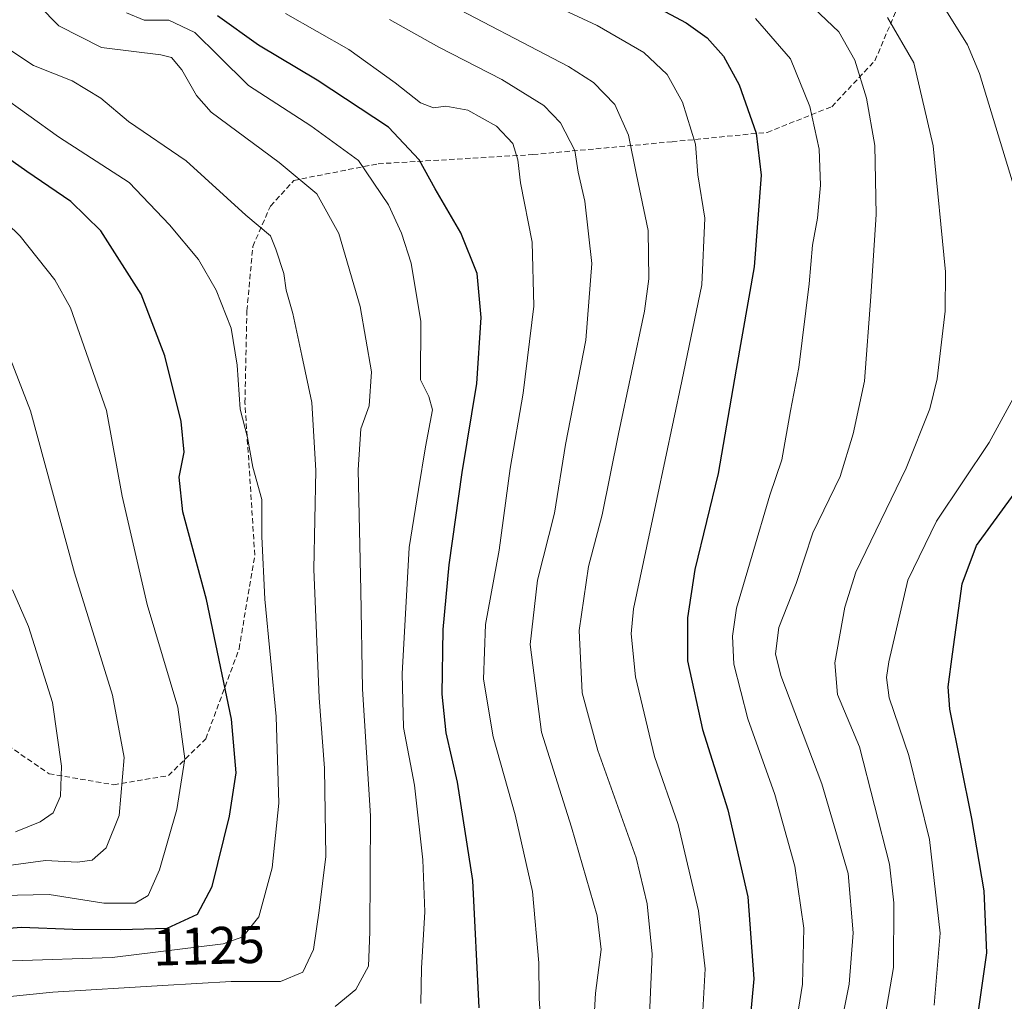
# Model space of a CAD drawing. Units: metres. Extents: x 617049 to 620483, y 4766449 to 4768821.
# Drawn here: x 618037 to 618224, y 4766753 to 4766939 of the extents above; entities that cross this region are included whole.
import ezdxf
from ezdxf.enums import TextEntityAlignment as Align

# ---------------------------------------------------------------- set-up
doc = ezdxf.new("R2010")
doc.units = ezdxf.units.M
doc.header["$MEASUREMENT"] = 0
doc.linetypes.add('TRAZOSX2', pattern=[1.5, 1, -0.5])
for name, color, linetype, lineweight in [('Curva de nivel maestra', 36, 'Continuous', 30), ('Curva de nivel normal', 36, 'Continuous', 0), ('Rótulo de curva de nivel directora', 19, 'Continuous', 0), ('Senda', 19, 'TRAZOSX2', 0)]:
    doc.layers.add(name, color=color, linetype=linetype, lineweight=lineweight)
doc.styles.add('Arial', font='txt', dxfattribs={"height": 0.2})

# ---------------------------------------------------------------- blocks, each defined once
blk = doc.blocks.new('*U173')
at = {"layer": 'Curva de nivel normal', "color": 36, "linetype": 'Continuous', "lineweight": 0}
blk.add_polyline3d([(618200.14, 4766744.58, 1060), (618202.63, 4766759.26, 1060), (618202.73, 4766771.48, 1060), (618201.88, 4766778.8, 1060), (618196.2, 4766801.07, 1060), (618192.01, 4766810.96, 1060), (618191.52, 4766816.97, 1060), (618193.42, 4766827.48, 1060), (618195.48, 4766834.12, 1060), (618205.04, 4766853.83, 1060), (618209.53, 4766865.1, 1060), (618210.92, 4766870.76, 1060), (618212.43, 4766883.59, 1060), (618212.48, 4766891.01, 1060), (618210.17, 4766914.86, 1060), (618206.48, 4766930.61, 1060), (618201.5, 4766939.23, 1060)], dxfattribs=at)
blk = doc.blocks.new('*U174')
at = {"layer": 'Curva de nivel normal', "color": 36, "linetype": 'Continuous', "lineweight": 0}
for points in [[(618210.35, 4766752.1, 1055), (618211.47, 4766765.75, 1055), (618209.49, 4766783.46, 1055), (618205.56, 4766799.42, 1055), (618201.82, 4766810.35, 1055), (618201.29, 4766814.2, 1055), (618201.77, 4766817.15, 1055), (618205.37, 4766832.62, 1055), (618210.82, 4766843.82, 1055), (618220.75, 4766858.67, 1055), (618225.35, 4766867.01, 1055)], [(618225.58, 4766906.78, 1055), (618218.92, 4766928.62, 1055), (618216.69, 4766934.02, 1055), (618212.04, 4766941.4, 1055)]]:
    blk.add_polyline3d(points, dxfattribs=at)
blk = doc.blocks.new('*U181')
at = {"layer": 'Curva de nivel normal', "color": 36, "linetype": 'Continuous', "lineweight": 0}
blk.add_polyline3d([(618145.7, 4766746.49, 1090), (618146.18, 4766754.39, 1090), (618147.25, 4766762.66, 1090), (618146.51, 4766769.04, 1090), (618141.59, 4766785.8, 1090), (618135.94, 4766803.81, 1090), (618133.78, 4766820.44, 1090), (618135.2, 4766832.62, 1090), (618138.4, 4766845.33, 1090), (618140.51, 4766858.33, 1090), (618144.36, 4766878.07, 1090), (618145.45, 4766892.61, 1090), (618144.15, 4766904.4, 1090), (618142.9, 4766909.92, 1090), (618142.26, 4766913.99, 1090), (618139.52, 4766919.24, 1090), (618136.39, 4766922.52, 1090), (618128.44, 4766927.46, 1090), (618116.45, 4766933.6, 1090), (618107.1, 4766938.83, 1090)], dxfattribs=at)
blk = doc.blocks.new('*U185')
at = {"layer": 'Curva de nivel normal', "color": 36, "linetype": 'Continuous', "lineweight": 0}
blk.add_polyline3d([(618166.19, 4766745.32, 1080), (618166.95, 4766758.99, 1080), (618165.66, 4766769.99, 1080), (618161.82, 4766786.3, 1080), (618157.38, 4766799.18, 1080), (618153.74, 4766814.28, 1080), (618152.93, 4766822.43, 1080), (618153.38, 4766827.16, 1080), (618157.82, 4766847.97, 1080), (618162.5, 4766870.29, 1080), (618166.32, 4766888.54, 1080), (618166.9, 4766901.18, 1080), (618165.56, 4766909.37, 1080), (618165.13, 4766915.23, 1080), (618162.67, 4766923.14, 1080), (618159.73, 4766928.43, 1080), (618155.34, 4766932.56, 1080), (618146.48, 4766937.7, 1080), (618129.24, 4766945.8, 1080)], dxfattribs=at)
blk = doc.blocks.new('*U189')
at = {"layer": 'Curva de nivel normal', "color": 36, "linetype": 'Continuous', "lineweight": 0}
blk.add_polyline3d([(618113.07, 4766752.41, 1105), (618113.17, 4766759.1, 1105), (618113.8, 4766769.78, 1105), (618113.45, 4766779.66, 1105), (618111.88, 4766793.75, 1105), (618109.8, 4766804.71, 1105), (618109.54, 4766814.88, 1105), (618110.88, 4766838.8, 1105), (618112.61, 4766849.76, 1105), (618113.98, 4766857.88, 1105), (618115.28, 4766864.9, 1105), (618114.56, 4766867.4, 1105), (618113.02, 4766870.57, 1105), (618113.06, 4766881.6, 1105), (618111.23, 4766892.64, 1105), (618109.4, 4766898.36, 1105), (618106.96, 4766903.71, 1105), (618101.27, 4766912.11, 1105), (618092.21, 4766918.66, 1105), (618080.38, 4766926.32, 1105), (618074.7, 4766931.97, 1105), (618070.21, 4766936.39, 1105), (618065.34, 4766938.68, 1105), (618060.64, 4766938.72, 1105), (618057.32, 4766940.06, 1105)], dxfattribs=at)
blk = doc.blocks.new('*U190')
at = {"layer": 'Curva de nivel normal', "color": 36, "linetype": 'Continuous', "lineweight": 0}
blk.add_polyline3d([(618014.02, 4766751.57, 1115), (618043.33, 4766754.54, 1115), (618064.14, 4766755.83, 1115), (618077.11, 4766756.6, 1115), (618086.49, 4766756.61, 1115), (618090.7, 4766758.36, 1115), (618092.75, 4766762.67, 1115), (618093.78, 4766770.06, 1115), (618095.08, 4766780.28, 1115), (618094.8, 4766797, 1115), (618093.78, 4766810.32, 1115), (618092.8, 4766834.68, 1115), (618093.17, 4766853.39, 1115), (618092.4, 4766866.28, 1115), (618090.51, 4766875.16, 1115), (618088.82, 4766883.12, 1115), (618087.53, 4766887.52, 1115), (618087.09, 4766890.68, 1115), (618085.6, 4766895.31, 1115), (618084.59, 4766897.85, 1115), (618079.9, 4766901.78, 1115), (618068.62, 4766912.04, 1115), (618057.68, 4766919.51, 1115), (618052.41, 4766923.9, 1115), (618046.97, 4766927.23, 1115), (618039.64, 4766930.14, 1115), (618033.24, 4766934.36, 1115)], dxfattribs=at)
blk = doc.blocks.new('*U200')
at = {"layer": 'Curva de nivel normal', "color": 36, "linetype": 'Continuous', "lineweight": 0}
blk.add_polyline3d([(618135.94, 4766746.66, 1095), (618135.49, 4766753.36, 1095), (618135.42, 4766760.12, 1095), (618134.22, 4766773.65, 1095), (618130.93, 4766788.16, 1095), (618126.75, 4766802.95, 1095), (618124.92, 4766813.89, 1095), (618125.35, 4766824.24, 1095), (618127.9, 4766838.3, 1095), (618130.02, 4766853.78, 1095), (618132.43, 4766868.07, 1095), (618134.48, 4766884.5, 1095), (618134.19, 4766896.64, 1095), (618131.94, 4766907.91, 1095), (618131.43, 4766912.21, 1095), (618130.49, 4766915.34, 1095), (618127.41, 4766918.62, 1095), (618121.99, 4766921.65, 1095), (618117.81, 4766922.43, 1095), (618115.45, 4766922.07, 1095), (618112.99, 4766923.06, 1095), (618108.18, 4766926.8, 1095), (618099.45, 4766933.17, 1095), (618087.4, 4766939.95, 1095)], dxfattribs=at)
blk = doc.blocks.new('*U229')
at = {"layer": 'Curva de nivel normal', "color": 36, "linetype": 'Continuous', "lineweight": 0}
blk.add_polyline3d([(618035.68, 4766830.79, 1140), (618038.72, 4766823.82, 1140), (618043.28, 4766809.42, 1140), (618044.96, 4766797.36, 1140), (618044.77, 4766791.72, 1140), (618043.38, 4766788.55, 1140), (618040.9, 4766786.85, 1140), (618036.24, 4766784.97, 1140)], dxfattribs=at)
blk = doc.blocks.new('*U230')
at = {"layer": 'Curva de nivel normal', "color": 36, "linetype": 'Continuous', "lineweight": 0}
blk.add_polyline3d([(618183.92, 4766944.46, 1065), (618192.26, 4766936.46, 1065), (618195.29, 4766931.14, 1065), (618197.5, 4766923.94, 1065), (618199.1, 4766914.94, 1065), (618199.36, 4766901.9, 1065), (618198.34, 4766886.34, 1065), (618197.14, 4766870.31, 1065), (618195.01, 4766860.32, 1065), (618192.52, 4766852.28, 1065), (618187.34, 4766841.56, 1065), (618184.2, 4766832, 1065), (618180.92, 4766823.63, 1065), (618180.29, 4766818.66, 1065), (618181.29, 4766814.58, 1065), (618189.03, 4766794.04, 1065), (618194.02, 4766777.04, 1065), (618195, 4766765.81, 1065), (618194.23, 4766756.06, 1065), (618191.97, 4766744.66, 1065)], dxfattribs=at)
blk = doc.blocks.new('*U242')
at = {"layer": 'Curva de nivel normal', "color": 36, "linetype": 'Continuous', "lineweight": 0}
blk.add_polyline3d([(618183.87, 4766746.62, 1070), (618185.4, 4766756.08, 1070), (618185.66, 4766766.68, 1070), (618183.92, 4766778.41, 1070), (618180.14, 4766791.99, 1070), (618175.05, 4766806.32, 1070), (618172.39, 4766816.68, 1070), (618172.11, 4766822, 1070), (618172.86, 4766827.31, 1070), (618175.87, 4766837.33, 1070), (618179.23, 4766848.69, 1070), (618181.48, 4766855.41, 1070), (618183.13, 4766864.69, 1070), (618184.69, 4766872.93, 1070), (618186.63, 4766888.73, 1070), (618187.27, 4766896.08, 1070), (618188.22, 4766901.16, 1070), (618188.78, 4766907.42, 1070), (618188.56, 4766914.24, 1070), (618186.77, 4766922.32, 1070), (618183.11, 4766931.37, 1070), (618176.49, 4766939.03, 1070)], dxfattribs=at)
blk = doc.blocks.new('*U245')
at = {"layer": 'Curva de nivel normal', "color": 36, "linetype": 'Continuous', "lineweight": 0}
blk.add_polyline3d([(618096.83, 4766751.86, 1110), (618100.76, 4766755.06, 1110), (618103.16, 4766759.52, 1110), (618103.43, 4766765.99, 1110), (618103.56, 4766787.99, 1110), (618102.03, 4766811.99, 1110), (618101.71, 4766830.66, 1110), (618101.22, 4766853.51, 1110), (618101.71, 4766861.3, 1110), (618103.25, 4766865.67, 1110), (618103.72, 4766872.11, 1110), (618101.56, 4766884.46, 1110), (618097.54, 4766898.31, 1110), (618093.35, 4766905.78, 1110), (618086.22, 4766911.74, 1110), (618073.32, 4766921.27, 1110), (618070.55, 4766924.41, 1110), (618067.8, 4766929.28, 1110), (618065.81, 4766931.65, 1110), (618063.77, 4766932.16, 1110), (618052.57, 4766933.51, 1110), (618044.45, 4766937.61, 1110), (618040.65, 4766941.49, 1110)], dxfattribs=at)
blk = doc.blocks.new('*U246')
at = {"layer": 'Curva de nivel normal', "color": 36, "linetype": 'Continuous', "lineweight": 0}
blk.add_polyline3d([(618156.17, 4766744.48, 1085), (618156.89, 4766761.78, 1085), (618155.94, 4766771.32, 1085), (618153.88, 4766779.99, 1085), (618146.59, 4766800.35, 1085), (618143.67, 4766811.28, 1085), (618143.08, 4766823.08, 1085), (618144.83, 4766835.18, 1085), (618147.42, 4766845, 1085), (618150.51, 4766860.33, 1085), (618155.48, 4766883.55, 1085), (618156.29, 4766889.69, 1085), (618156.18, 4766898.86, 1085), (618153.94, 4766909.42, 1085), (618152.41, 4766916.94, 1085), (618149.84, 4766922.72, 1085), (618145.78, 4766926.88, 1085), (618141.04, 4766929.91, 1085), (618116.1, 4766942.97, 1085)], dxfattribs=at)
blk = doc.blocks.new('*U267')
at = {"layer": 'Curva de nivel maestra', "color": 36, "linetype": 'Continuous', "lineweight": 30}
blk.add_polyline3d([(618218.6, 4766750.06, 1050), (618220.3, 4766761.99, 1050), (618219.82, 4766773.78, 1050), (618217.47, 4766787.49, 1050), (618213.33, 4766808.17, 1050), (618212.99, 4766812.39, 1050), (618213.82, 4766818.6, 1050), (618215.68, 4766831.89, 1050), (618218.4, 4766839.18, 1050), (618225.49, 4766848.94, 1050)], dxfattribs=at)
blk = doc.blocks.new('*U275')
at = {"layer": 'Curva de nivel maestra', "color": 36, "linetype": 'Continuous', "lineweight": 30}
blk.add_polyline3d([(618124.12, 4766751.63, 1100), (618122.92, 4766775.73, 1100), (618120.04, 4766794.32, 1100), (618117.86, 4766803.67, 1100), (618117.14, 4766811.05, 1100), (618117.32, 4766823.26, 1100), (618118.44, 4766835.55, 1100), (618120.88, 4766852.98, 1100), (618123.66, 4766869.87, 1100), (618124.49, 4766882.37, 1100), (618123.77, 4766890.71, 1100), (618120.62, 4766898.4, 1100), (618115.76, 4766906.76, 1100), (618112.73, 4766912.21, 1100), (618106.96, 4766918.4, 1100), (618093.43, 4766927.3, 1100), (618082.3, 4766933.99, 1100), (618074.52, 4766939.52, 1100)], dxfattribs=at)
blk = doc.blocks.new('*U276')
at = {"layer": 'Curva de nivel maestra', "color": 36, "linetype": 'Continuous', "lineweight": 30}
blk.add_polyline3d([(618149.44, 4766945.66, 1075), (618163.34, 4766938.22, 1075), (618167.31, 4766935.34, 1075), (618170.42, 4766931.89, 1075), (618173.38, 4766926.45, 1075), (618176.64, 4766917.28, 1075), (618177.57, 4766909.33, 1075), (618176.23, 4766892, 1075), (618172.81, 4766872.56, 1075), (618169.42, 4766852.83, 1075), (618164.99, 4766834.63, 1075), (618163.58, 4766825.46, 1075), (618163.62, 4766817.35, 1075), (618166.45, 4766804.32, 1075), (618171.27, 4766789.13, 1075), (618175.05, 4766772.64, 1075), (618176.15, 4766757.12, 1075), (618174.74, 4766741.39, 1075)], dxfattribs=at)

msp = doc.modelspace()

# ---------------------------------------------------------------- linework, layer by layer
at = {"layer": 'Curva de nivel maestra', "color": 36, "linetype": 'Continuous', "lineweight": 30}
msp.add_polyline3d([(618016.79, 4766765.2, 1125), (618037.3, 4766766.9, 1125), (618047.09, 4766766.5, 1125), (618056.21, 4766766.44, 1125), (618065, 4766766.68, 1125), (618070.76, 4766769.34, 1125), (618073.55, 4766774.56, 1125), (618076.79, 4766787.92, 1125), (618078.06, 4766796.1, 1125), (618077.22, 4766806.3, 1125), (618072.43, 4766828.98, 1125), (618067.94, 4766845.57, 1125), (618067.24, 4766852.12, 1125), (618068.21, 4766856.84, 1125), (618067.67, 4766862.7, 1125), (618064.57, 4766875.13, 1125), (618060.06, 4766886.79, 1125), (618052.41, 4766898.81, 1125), (618046.76, 4766904.36, 1125), (618038.42, 4766910.01, 1125), (618027.16, 4766917.95, 1125)], dxfattribs=at)
at = {"layer": 'Curva de nivel normal', "color": 36, "linetype": 'Continuous', "lineweight": 0}
for points in [[(618035.68, 4766760.49, 1120), (618054.59, 4766761.13, 1120), (618075.62, 4766763.73, 1120), (618079.31, 4766765.07, 1120), (618082.4, 4766768.85, 1120), (618084.91, 4766778.13, 1120), (618086.13, 4766790.38, 1120), (618085.64, 4766806.76, 1120), (618083.51, 4766828.99, 1120), (618082.94, 4766840.87, 1120), (618082.94, 4766847.88, 1120), (618081.2, 4766854, 1120), (618080.21, 4766859.67, 1120), (618078.82, 4766865, 1120), (618078.26, 4766873.34, 1120), (618077.1, 4766880.36, 1120), (618074.31, 4766887.54, 1120), (618070.91, 4766893.39, 1120), (618065.43, 4766899.92, 1120), (618057.77, 4766907.92, 1120), (618044.38, 4766916.6, 1120), (618033.09, 4766924.65, 1120)], [(618033.62, 4766772.9, 1130), (618042.62, 4766773.1, 1130), (618053.02, 4766771.45, 1130), (618058.95, 4766771.45, 1130), (618061.4, 4766772.86, 1130), (618063.55, 4766777.74, 1130), (618066.81, 4766789.19, 1130), (618068.34, 4766798.8, 1130), (618067.02, 4766808.53, 1130), (618061.19, 4766828, 1130), (618056.44, 4766848.52, 1130), (618053.52, 4766864.77, 1130), (618046.65, 4766884.22, 1130), (618043.71, 4766889.5, 1130), (618037.14, 4766897.79, 1130), (618027.01, 4766907.57, 1130)], [(618029.78, 4766777.89, 1135), (618041.95, 4766779.48, 1135), (618047.99, 4766779.22, 1135), (618050.79, 4766779.57, 1135), (618053.45, 4766781.94, 1135), (618055.9, 4766788.02, 1135), (618056.82, 4766799.03, 1135), (618054.62, 4766810.83, 1135), (618047.43, 4766833.98, 1135), (618039.12, 4766864.67, 1135), (618031.91, 4766883.13, 1135)]]:
    msp.add_polyline3d(points, dxfattribs=at)
at = {"layer": 'Senda', "color": 19, "linetype": 'TRAZOSX2', "lineweight": 0}
msp.add_lwpolyline([(618027.4, 4766806.39), (618042.62, 4766795.94), (618054.87, 4766793.86), (618065.26, 4766795.6), (618072.31, 4766802.56), (618078.63, 4766819.61), (618081.6, 4766837.36), (618079.74, 4766866.24), (618080.11, 4766883.65), (618081.23, 4766895.83), (618084.57, 4766903.48), (618089.02, 4766908.35), (618104.98, 4766911.49), (618134.31, 4766913.23), (618160.67, 4766915.66), (618178.7, 4766917.44), (618190.95, 4766922.31), (618199.12, 4766931.02), (618203.57, 4766941.46), (618205.43, 4766950.86), (618217.31, 4766958.87), (618238.84, 4766962.35)], dxfattribs=at)

# ---------------------------------------------------------------- block references
at = {"layer": 'Curva de nivel maestra', "color": 36, "linetype": 'Continuous', "lineweight": 30}
for name in ['*U276', '*U267', '*U275']:
    msp.add_blockref(name, (0, 0), dxfattribs=at)
at = {"layer": 'Curva de nivel normal', "color": 36, "linetype": 'Continuous', "lineweight": 0}
for name in ['*U246', '*U185', '*U242', '*U230', '*U173', '*U174', '*U181', '*U200', '*U189', '*U245', '*U190', '*U229']:
    msp.add_blockref(name, (0, 0), dxfattribs=at)

# ---------------------------------------------------------------- texts
at = {"layer": 'Rótulo de curva de nivel directora', "color": 19, "linetype": 'Continuous', "lineweight": 0, "style": 'Arial'}
msp.add_text('1125', height=7, rotation=1.564, dxfattribs=at).set_placement((618072.9, 4766763.37), align=Align.MIDDLE_CENTER)

doc.saveas('drawing.dxf')
